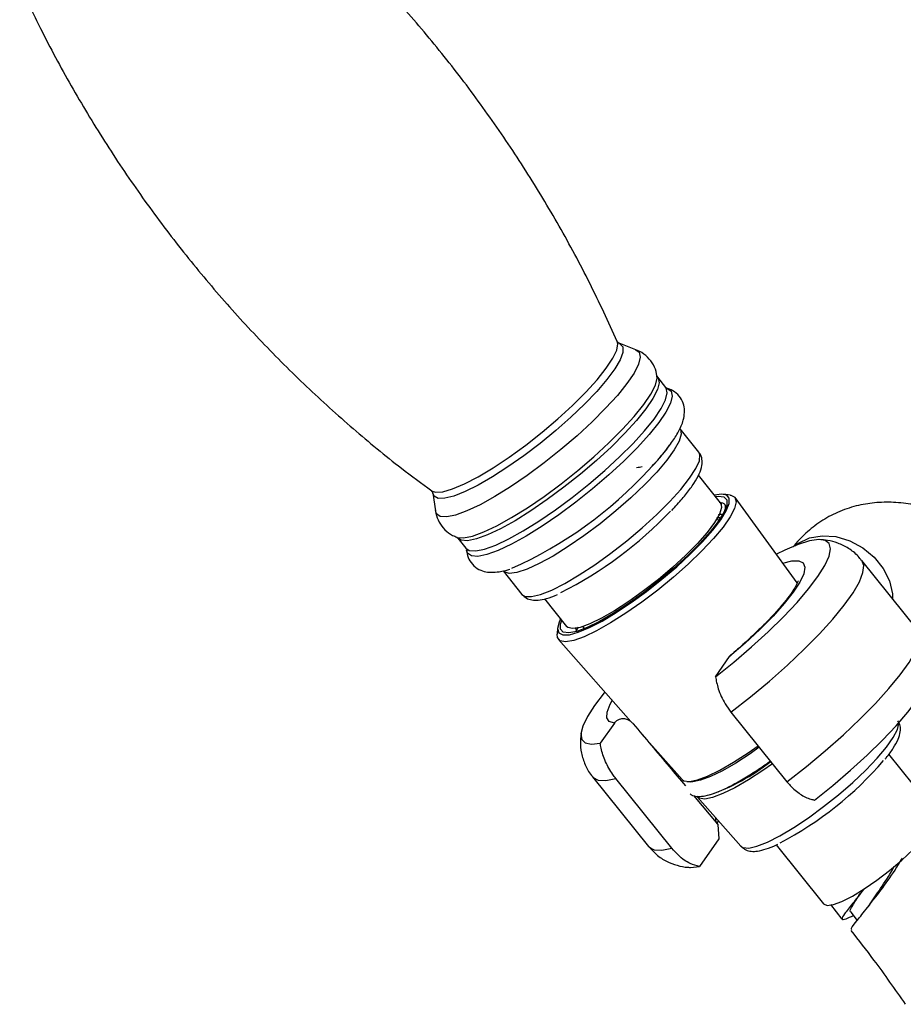
# Model space of a CAD drawing. Units: millimetres. Extents: x 3 to 2996, y 5 to 2995.
# Drawn here: x 2365 to 2454, y 525 to 624 of the extents above; entities that cross this region are included whole.
import ezdxf

# ---------------------------------------------------------------- set-up
doc = ezdxf.new("R2010")
doc.units = ezdxf.units.MM

msp = doc.modelspace()

# ---------------------------------------------------------------- linework, layer by layer
at = {"color": 7, "linetype": 'Continuous', "lineweight": 25}
for p, q in [((2427.078, 590.875), (2425.363, 591.531)), ((2429.216, 588.187), (2429.203, 588.268)), ((2430.109, 587.051), (2429.277, 588.086)), ((2433.444, 580.508), (2431.54, 582.876)), ((2435.643, 575.378), (2433.405, 578.162)), ((2406.489, 576.359), (2406.761, 574.543)), ((2436.624, 576.156), (2435.981, 576.241)), ((2443.423, 567.272), (2437.115, 575.905)), ((2435.484, 573.581), (2435.31, 573.798)), ((2409.013, 571.796), (2409.845, 570.761)), ((2455.634, 562.481), (2449.964, 569.534)), ((2413.614, 568.466), (2415.518, 566.098)), ((2417.815, 565.635), (2420.055, 562.848)), ((2419.14, 562.703), (2419.085, 562.057)), ((2420.949, 562.678), (2421.047, 562.403)), ((2421.034, 562.382), (2421.264, 562.778)), ((2421.67, 562.833), (2421.845, 562.616)), ((2419.225, 561.524), (2426.567, 553.204)), ((2435.125, 557.761), (2436.553, 559.793)), ((2436.702, 554.174), (2442.372, 547.12)), ((2424.886, 553.058), (2423.458, 551.026)), ((2427.644, 551.984), (2431.744, 547.338)), ((2457.502, 543.917), (2452.692, 549.9)), ((2422.685, 547.605), (2428.355, 540.552)), ((2430.704, 540.385), (2425.035, 547.438)), ((2432.23, 547.134), (2432.582, 547.104)), ((2432.904, 545.721), (2435.355, 542.804)), ((2433.305, 545.569), (2437.704, 540.585)), ((2435.419, 543.174), (2435.259, 542.859)), ((2435.355, 542.804), (2435.463, 541.324)), ((2435.463, 541.324), (2433.5, 538.532)), ((2441.282, 540.711), (2446.084, 534.738)), ((2446.798, 534.674), (2447.946, 533.193)), ((2450.733, 534.658), (2450.55, 534.414)), ((2448.843, 533.899), (2449.502, 533.079))]:
    msp.add_line(p, q, dxfattribs=at)
at = {"color": 7, "linetype": 'Continuous', "lineweight": 25, "flags": 128}
for points in [[(2425.363, 591.531), (2425.453, 591.49), (2425.733, 591.153), (2425.735, 590.602), (2425.462, 589.852), (2424.919, 588.925), (2424.124, 587.848), (2423.098, 586.651), (2421.872, 585.37), (2420.48, 584.04), (2418.963, 582.701), (2417.365, 581.39), (2415.731, 580.146), (2414.108, 579.004), (2412.543, 577.997), (2411.081, 577.154), (2409.764, 576.5), (2408.63, 576.052), (2407.712, 575.825), (2407.035, 575.824), (2406.62, 576.049), (2406.489, 576.359)], [(2422.001, 586.567), (2423.15, 587.834), (2424.072, 588.992), (2424.739, 590.006), (2425.129, 590.846), (2425.233, 591.486), (2425.175, 591.725)], [(2427.062, 590.881), (2427.406, 590.619), (2427.513, 590.119), (2427.336, 589.411), (2426.88, 588.512), (2426.159, 587.447), (2425.192, 586.246), (2424.005, 584.942), (2422.63, 583.569), (2421.106, 582.166), (2419.473, 580.77), (2417.776, 579.42), (2416.061, 578.152), (2414.376, 577.002), (2412.766, 576), (2411.275, 575.173), (2409.944, 574.545), (2408.809, 574.133), (2407.901, 573.947), (2407.245, 573.993), (2406.859, 574.27), (2406.756, 574.581)], [(2429.275, 588.088), (2429.315, 588.033), (2429.42, 587.539), (2429.245, 586.837), (2428.794, 585.947), (2428.08, 584.894), (2427.123, 583.705), (2425.948, 582.413), (2424.587, 581.055), (2423.078, 579.665), (2421.461, 578.284), (2419.781, 576.947), (2418.084, 575.692), (2416.416, 574.554), (2414.823, 573.562), (2413.347, 572.744), (2412.029, 572.122), (2410.906, 571.714), (2410.007, 571.53), (2409.357, 571.575), (2409.02, 571.787)], [(2425.713, 582.815), (2426.9, 584.119), (2427.868, 585.32), (2428.589, 586.384), (2429.044, 587.283), (2429.221, 587.991), (2429.216, 588.187)], [(2406.34, 576.584), (2406.763, 576.436), (2407.506, 576.485), (2408.497, 576.771), (2409.705, 577.285), (2411.095, 578.01), (2412.624, 578.926), (2414.245, 580.004), (2415.91, 581.211), (2417.567, 582.512), (2419.167, 583.865), (2420.66, 585.231), (2422.001, 586.567)], [(2409.845, 570.761), (2410.19, 570.54), (2410.839, 570.494), (2411.738, 570.678), (2412.862, 571.087), (2414.179, 571.708), (2415.655, 572.526), (2417.249, 573.518), (2418.917, 574.657), (2420.614, 575.912), (2422.294, 577.248), (2423.91, 578.63), (2425.419, 580.019), (2426.78, 581.378), (2427.955, 582.669), (2428.913, 583.858), (2429.627, 584.912), (2430.077, 585.801), (2430.252, 586.503), (2430.147, 586.998), (2430.109, 587.051)], [(2430.204, 586.964), (2430.252, 586.951), (2430.64, 586.673), (2430.746, 586.172), (2430.569, 585.461), (2430.112, 584.558), (2429.388, 583.49), (2428.417, 582.285), (2427.226, 580.975), (2425.846, 579.598), (2424.316, 578.189), (2422.677, 576.788), (2420.974, 575.433), (2419.253, 574.161), (2417.562, 573.006), (2415.946, 572.001), (2414.45, 571.171), (2413.114, 570.541), (2411.975, 570.127), (2411.063, 569.941), (2410.405, 569.987), (2410.017, 570.265), (2409.914, 570.575)], [(2408.913, 571.882), (2408.956, 571.868), (2409.612, 571.822), (2410.52, 572.008), (2411.655, 572.42), (2412.986, 573.048), (2414.477, 573.874), (2416.086, 574.876), (2417.771, 576.026), (2419.485, 577.294), (2421.182, 578.643), (2422.815, 580.039), (2424.339, 581.442), (2425.713, 582.815)], [(2431.53, 582.888), (2431.58, 582.82), (2431.662, 582.33), (2431.452, 581.626), (2430.956, 580.731), (2430.191, 579.674), (2429.182, 578.488), (2427.96, 577.211), (2426.565, 575.885), (2425.042, 574.551), (2423.44, 573.254), (2421.81, 572.035), (2420.205, 570.932), (2418.676, 569.982), (2417.273, 569.214), (2416.039, 568.655), (2415.016, 568.32), (2414.236, 568.222), (2413.725, 568.363), (2413.621, 568.458)], [(2430.499, 575.49), (2431.619, 576.726), (2432.51, 577.853), (2433.142, 578.833), (2433.497, 579.636), (2433.561, 580.235), (2433.444, 580.508)], [(2415.518, 566.098), (2415.849, 565.895), (2416.498, 565.873), (2417.403, 566.09), (2418.536, 566.539), (2419.859, 567.205), (2421.332, 568.068), (2422.905, 569.098), (2424.529, 570.264), (2426.152, 571.528), (2427.721, 572.848), (2429.185, 574.183), (2430.499, 575.49)], [(2436.624, 576.156), (2436.679, 576.147), (2437.097, 575.927), (2437.228, 575.477), (2437.068, 574.809), (2436.62, 573.947), (2435.901, 572.916), (2434.933, 571.751), (2433.747, 570.49), (2432.381, 569.171), (2430.879, 567.839), (2429.29, 566.535), (2427.664, 565.302), (2426.054, 564.179), (2424.512, 563.203), (2423.087, 562.404), (2421.824, 561.809), (2420.765, 561.436), (2419.944, 561.298), (2419.386, 561.399), (2419.111, 561.735), (2419.085, 562.057)], [(2436.226, 574.556), (2436.519, 575.293), (2436.534, 575.832), (2436.269, 576.155), (2435.734, 576.252), (2435.029, 576.142)], [(2435.139, 576.006), (2435.426, 576.041), (2435.988, 575.968), (2436.273, 575.661), (2436.271, 575.132), (2435.982, 574.397)], [(2419.441, 563.611), (2419.291, 563.278), (2419.136, 562.637), (2419.262, 562.204), (2419.664, 561.994), (2420.329, 562.012), (2421.235, 562.258), (2422.354, 562.725), (2423.65, 563.397), (2425.08, 564.253), (2426.6, 565.265), (2428.16, 566.4), (2429.71, 567.623), (2431.2, 568.894), (2432.582, 570.171), (2433.812, 571.415), (2434.85, 572.585), (2435.664, 573.643), (2436.226, 574.556)], [(2435.643, 575.378), (2435.674, 575.334), (2435.746, 574.88), (2435.532, 574.217), (2435.04, 573.37), (2434.289, 572.369), (2433.305, 571.25), (2432.124, 570.054), (2430.788, 568.824), (2429.346, 567.605), (2427.849, 566.44), (2426.353, 565.371), (2424.911, 564.438), (2423.575, 563.674), (2422.394, 563.106), (2421.409, 562.756), (2420.658, 562.635), (2420.166, 562.748), (2420.055, 562.848)], [(2435.982, 574.397), (2435.416, 573.483), (2434.593, 572.42), (2433.54, 571.244), (2432.293, 569.996), (2430.895, 568.717), (2429.393, 567.452), (2427.838, 566.244), (2426.284, 565.133), (2424.783, 564.158), (2423.387, 563.352), (2422.142, 562.742), (2421.092, 562.349), (2420.272, 562.186), (2419.71, 562.259), (2419.425, 562.565), (2419.427, 563.095), (2419.551, 563.475)], [(2435.125, 557.761), (2436.981, 559.243), (2438.774, 560.769), (2440.465, 562.307), (2442.016, 563.823), (2443.394, 565.283), (2444.568, 566.654), (2445.513, 567.908), (2446.206, 569.016), (2446.634, 569.954), (2446.787, 570.7), (2446.661, 571.24), (2446.259, 571.56), (2445.59, 571.654), (2444.669, 571.52), (2443.515, 571.16), (2442.155, 570.583), (2441.309, 570.166)], [(2443.252, 571.059), (2443.532, 571.268), (2444.651, 571.809), (2445.947, 572.039), (2447.339, 571.944), (2448.738, 571.529), (2450.057, 570.82), (2451.214, 569.863), (2452.135, 568.718), (2452.763, 567.455), (2453.057, 566.155), (2453.077, 565.661)], [(2441.968, 569.264), (2442.862, 569.488), (2443.573, 569.501), (2444.018, 569.284), (2444.185, 568.841), (2444.07, 568.187), (2443.675, 567.338), (2443.012, 566.319), (2442.099, 565.158), (2440.962, 563.888), (2439.633, 562.546), (2438.15, 561.168), (2436.553, 559.793)], [(2436.702, 554.174), (2438.669, 555.708), (2440.588, 557.3), (2442.42, 558.918), (2444.128, 560.53), (2445.676, 562.101), (2447.033, 563.6), (2448.172, 564.996), (2449.07, 566.262), (2449.707, 567.37), (2450.07, 568.299), (2450.154, 569.029), (2449.964, 569.534)], [(2442.372, 547.12), (2444.338, 548.654), (2446.257, 550.247), (2448.09, 551.865), (2449.797, 553.476), (2451.346, 555.048), (2452.703, 556.547), (2453.842, 557.943), (2454.739, 559.209), (2455.376, 560.317), (2455.74, 561.245), (2455.823, 561.976), (2455.634, 562.481)], [(2445.168, 545.268), (2447.023, 546.749), (2448.817, 548.276), (2450.508, 549.814), (2452.059, 551.329), (2453.437, 552.789), (2454.611, 554.161), (2455.556, 555.415), (2456.249, 556.523), (2456.677, 557.46), (2456.806, 557.953)], [(2423.928, 556.194), (2423.866, 556.119), (2422.887, 554.846), (2422.155, 553.715), (2421.687, 552.752), (2421.494, 551.976), (2421.58, 551.405), (2421.941, 551.052), (2422.572, 550.925), (2423.458, 551.026)], [(2424.886, 553.058), (2424.361, 553.208), (2424.111, 553.585), (2424.143, 554.179), (2424.456, 554.973), (2424.667, 555.357)], [(2437.704, 540.585), (2437.92, 540.442), (2438.499, 540.395), (2439.337, 540.586), (2440.402, 541.008), (2441.656, 541.647), (2443.054, 542.479), (2444.545, 543.473), (2446.076, 544.595), (2447.591, 545.803), (2449.035, 547.054), (2450.356, 548.302), (2451.507, 549.503), (2452.445, 550.613), (2453.137, 551.592), (2453.559, 552.404), (2453.693, 553.021), (2453.691, 553.073)], [(2431.744, 547.338), (2431.929, 547.206), (2432.486, 547.133), (2433.299, 547.295), (2434.34, 547.684), (2435.574, 548.289), (2436.958, 549.089), (2438.446, 550.055), (2439.446, 550.759)], [(2439.571, 550.604), (2438.645, 549.953), (2437.193, 549.011), (2435.843, 548.231), (2434.64, 547.641), (2433.625, 547.261), (2432.832, 547.103), (2432.582, 547.104)], [(2440.908, 548.941), (2439.939, 548.259), (2438.466, 547.302), (2437.096, 546.511), (2435.875, 545.912), (2434.844, 545.526), (2434.04, 545.366), (2433.488, 545.438), (2433.273, 545.61)], [(2422.686, 547.604), (2422.732, 547.553), (2423.237, 547.284), (2424.01, 547.245), (2425.035, 547.438)], [(2450.201, 536.256), (2451.48, 537.138), (2452.774, 538.13), (2454.02, 539.181), (2455.153, 540.241), (2456.118, 541.254), (2456.867, 542.171), (2457.361, 542.945), (2457.575, 543.537), (2457.502, 543.917)], [(2435.277, 542.878), (2435.155, 543.185), (2435.167, 543.46)], [(2428.356, 540.551), (2428.401, 540.499), (2428.907, 540.231), (2429.68, 540.192), (2430.704, 540.385)], [(2432.494, 538.437), (2432.615, 538.431), (2433.5, 538.532)], [(2446.084, 534.738), (2446.086, 534.736), (2446.447, 534.584), (2447.077, 534.671), (2447.943, 534.991), (2449.002, 535.528), (2450.201, 536.256)]]:
    msp.add_lwpolyline(points, dxfattribs=at)
at = {"color": 7, "linetype": 'Continuous', "lineweight": 25}
for centre, radius, start, end in [((2411.817, 594.995), 23.219, 315.5242, 323.52775), ((2397.352, 607.26), 42.156, 293.99384, 317.40397), ((2401.266, 602.396), 40.445, 296.7577, 316.46725), ((2427.334, 566.286), 21.732, 289.32356, 308.03562), ((2425.815, 571.683), 34.585, 297.2869, 319.60881)]:
    msp.add_arc(centre, radius, start, end, dxfattribs=at)
for points, knots in [([(2425.184, 591.703), (2424.273, 593.684), (2422.447, 597.652), (2419.336, 603.421), (2415.967, 609.03), (2412.333, 614.441), (2408.455, 619.644), (2404.345, 624.628), (2400.016, 629.38), (2395.486, 633.898), (2390.757, 638.151), (2386.935, 641.346), (2384.633, 643.035), (2384.029, 643.479)], [0, 0, 0, 0, 0.097974, 0.196217, 0.294037, 0.391424, 0.488373, 0.584879, 0.680937, 0.776535, 0.871665, 0.966314, 1, 1, 1, 1]), ([(2364.639, 627.883), (2365.332, 626.381), (2366.942, 622.894), (2369.814, 617.595), (2373.18, 611.984), (2376.814, 606.574), (2380.692, 601.371), (2384.803, 596.387), (2389.132, 591.634), (2393.662, 587.118), (2398.387, 582.86), (2402.628, 579.34), (2405.361, 577.344), (2406.393, 576.589)], [0, 0, 0, 0, 0.074299, 0.172531, 0.270338, 0.367714, 0.464651, 0.561146, 0.657192, 0.752779, 0.847898, 0.942536, 1, 1, 1, 1]), ([(2425.339, 591.539), (2425.343, 591.538), (2425.371, 591.532), (2425.204, 591.652), (2425.193, 591.693), (2425.191, 591.699)], [0, 0, 0, 0, 0.124021, 0.885249, 1, 1, 1, 1]), ([(2429.199, 588.115), (2429.193, 588.227), (2429.17, 588.632), (2428.876, 589.362), (2428.291, 590.15), (2427.615, 590.668), (2427.171, 590.818), (2427.017, 590.87)], [0, 0, 0, 0, 0.096371, 0.35015, 0.603824, 0.862115, 1, 1, 1, 1]), ([(2429.291, 588.087), (2429.257, 588.141), (2429.215, 588.207), (2429.216, 588.192), (2429.216, 588.189)], [0, 0, 0, 0, 0.798639, 1, 1, 1, 1]), ([(2428.725, 579.087), (2429.096, 579.498), (2429.843, 580.328), (2430.731, 581.49), (2431.44, 582.615), (2431.858, 583.573), (2432.021, 584.47), (2431.959, 585.261), (2431.62, 586.049), (2431.009, 586.64), (2430.477, 586.914), (2430.218, 586.953), (2430.184, 586.959)], [0, 0, 0, 0, 0.135193, 0.272741, 0.414988, 0.567834, 0.660503, 0.74371, 0.82328, 0.908971, 0.98837, 1, 1, 1, 1]), ([(2430.197, 586.973), (2430.189, 586.972), (2430.177, 586.97), (2430.138, 587.029), (2430.127, 587.046)], [0, 0, 0, 0, 0.708193, 1, 1, 1, 1]), ([(2430.698, 574.608), (2430.888, 574.81), (2431.445, 575.401), (2432.237, 576.336), (2432.991, 577.369), (2433.509, 578.289), (2433.777, 579.062), (2433.793, 579.752), (2433.661, 580.283), (2433.451, 580.465), (2433.406, 580.504)], [0, 0, 0, 0, 0.0860844, 0.2519697, 0.4199041, 0.5925399, 0.7549973, 0.8676964, 0.9716915, 1, 1, 1, 1]), ([(2427.704, 579.019), (2427.611, 579), (2427.425, 578.964), (2427.24, 578.927), (2427.147, 578.909)], [0, 0, 0, 0, 0.500009, 1, 1, 1, 1]), ([(2406.351, 576.561), (2406.396, 576.514), (2406.481, 576.426), (2406.481, 576.398), (2406.481, 576.385)], [0, 0, 0, 0, 0.534407, 1, 1, 1, 1]), ([(2406.771, 574.676), (2406.778, 574.553), (2406.801, 574.136), (2407.1, 573.395), (2407.688, 572.609), (2408.359, 572.095), (2408.798, 571.948), (2408.947, 571.898)], [0, 0, 0, 0, 0.105731, 0.358159, 0.610517, 0.867271, 1, 1, 1, 1]), ([(2436.108, 574.686), (2436.141, 574.872), (2436.223, 575.334), (2435.769, 575.37), (2435.498, 575.392)], [0, 0, 0, 0, 0.403303, 1, 1, 1, 1]), ([(2435.598, 575.29), (2435.631, 575.299), (2435.707, 575.318), (2435.747, 575.304), (2435.771, 575.297)], [0, 0, 0, 0, 0.423843, 1, 1, 1, 1]), ([(2460.875, 572.988), (2460.477, 573.208), (2459.356, 573.827), (2457.535, 574.583), (2455.438, 575.166), (2453.439, 575.443), (2451.499, 575.438), (2449.579, 575.149), (2447.721, 574.554), (2445.972, 573.651), (2444.436, 572.484), (2443.477, 571.527), (2443.051, 570.962), (2443.008, 570.904)], [0, 0, 0, 0, 0.0654861, 0.1842433, 0.2903517, 0.3928494, 0.4918675, 0.5881212, 0.6915438, 0.7920437, 0.8907487, 0.9887929, 1, 1, 1, 1]), ([(2435.273, 573.844), (2435.324, 573.86), (2435.482, 573.909), (2435.553, 573.875), (2435.601, 573.852)], [0, 0, 0, 0, 0.323437, 1, 1, 1, 1]), ([(2435.796, 574.131), (2435.781, 574.149), (2435.723, 574.219), (2435.543, 574.181), (2435.409, 574.153)], [0, 0, 0, 0, 0.25986, 1, 1, 1, 1]), ([(2408.929, 571.879), (2408.922, 571.881), (2408.896, 571.888), (2408.959, 571.831), (2409.005, 571.789)], [0, 0, 0, 0, 0.251444, 1, 1, 1, 1]), ([(2449.931, 569.508), (2449.822, 569.661), (2449.462, 570.163), (2448.625, 570.778), (2447.556, 571.313), (2446.538, 571.592), (2445.925, 571.628), (2445.655, 571.644)], [0, 0, 0, 0, 0.108453, 0.356621, 0.590716, 0.819979, 1, 1, 1, 1]), ([(2409.847, 570.744), (2409.858, 570.734), (2409.906, 570.687), (2409.905, 570.666), (2409.904, 570.649)], [0, 0, 0, 0, 0.226615, 1, 1, 1, 1]), ([(2409.915, 570.721), (2409.931, 570.488), (2409.966, 570.013), (2410.343, 569.262), (2410.971, 568.691), (2411.708, 568.392), (2412.451, 568.3), (2413.3, 568.388), (2413.902, 568.51), (2414.295, 568.664), (2414.296, 568.664)], [0, 0, 0, 0, 0.119675, 0.2451, 0.378615, 0.503608, 0.634963, 0.792023, 0.999472, 1, 1, 1, 1]), ([(2443.506, 567.484), (2443.505, 567.481), (2443.505, 567.472), (2443.39, 567.157), (2443.099, 566.634), (2442.591, 565.887), (2441.857, 564.961), (2440.892, 563.885), (2440.112, 563.065), (2439.627, 562.609), (2439.574, 562.559)], [0, 0, 0, 0, 0.079893, 0.199081, 0.333875, 0.483025, 0.642626, 0.808859, 0.979025, 1, 1, 1, 1]), ([(2415.557, 566.096), (2415.683, 565.96), (2415.961, 565.661), (2416.554, 565.503), (2417.22, 565.49), (2418.034, 565.644), (2418.743, 565.922), (2419.116, 566.069)], [0, 0, 0, 0, 0.1365509, 0.3023445, 0.4875051, 0.7298416, 1, 1, 1, 1]), ([(2439.574, 562.559), (2439.199, 562.199), (2438.393, 561.427), (2437.416, 560.566), (2436.837, 560.084), (2436.752, 560.014)], [0, 0, 0, 0, 0.426652, 0.916001, 1, 1, 1, 1]), ([(2436.765, 559.999), (2436.743, 559.989), (2436.655, 559.948), (2436.597, 559.86), (2436.553, 559.793)], [0, 0, 0, 0, 0.241365, 1, 1, 1, 1]), ([(2435.125, 557.761), (2435.204, 557.358), (2435.384, 556.447), (2435.967, 555.172), (2436.5, 554.447), (2436.702, 554.174)], [0, 0, 0, 0, 0.331269, 0.747614, 1, 1, 1, 1]), ([(2424.886, 553.058), (2424.934, 553.118), (2425.107, 553.336), (2425.482, 553.529), (2425.973, 553.531), (2426.38, 553.369), (2426.645, 553.165), (2426.768, 553.026), (2426.8, 552.989)], [0, 0, 0, 0, 0.116683, 0.424124, 0.658178, 0.822322, 0.952881, 1, 1, 1, 1]), ([(2426.8, 552.989), (2428.01, 551.547), (2429.773, 549.447), (2431.537, 547.348), (2432.09, 546.69)], [0, 0, 0, 0, 0.686335, 1, 1, 1, 1]), ([(2452.331, 549.424), (2452.363, 549.461), (2452.702, 549.852), (2453.166, 550.527), (2453.657, 551.387), (2453.874, 552.096), (2453.903, 552.76), (2453.706, 553.132), (2453.615, 553.303)], [0, 0, 0, 0, 0.024465, 0.262061, 0.507683, 0.718993, 0.870894, 1, 1, 1, 1]), ([(2421.542, 552.264), (2421.495, 551.917), (2421.399, 551.203), (2421.513, 550.016), (2421.898, 548.844), (2422.313, 548.014), (2422.654, 547.666), (2422.703, 547.617)], [0, 0, 0, 0, 0.230695, 0.47531, 0.717755, 0.960108, 1, 1, 1, 1]), ([(2425.035, 547.438), (2424.929, 547.575), (2424.527, 548.099), (2423.95, 549.15), (2423.585, 550.251), (2423.485, 550.861), (2423.458, 551.026)], [0, 0, 0, 0, 0.129135, 0.492957, 0.863002, 1, 1, 1, 1]), ([(2432.575, 545.881), (2432.653, 545.828), (2432.908, 545.656), (2433.428, 545.62), (2434.148, 545.679), (2435.092, 545.963), (2436.267, 546.474), (2437.57, 547.171), (2438.951, 548.023), (2440.003, 548.72), (2440.583, 549.152), (2440.68, 549.224)], [0, 0, 0, 0, 0.040905, 0.133136, 0.246688, 0.395479, 0.546223, 0.690436, 0.831783, 0.971829, 1, 1, 1, 1]), ([(2442.372, 547.12), (2442.481, 546.99), (2442.901, 546.491), (2443.728, 545.796), (2444.579, 545.385), (2445.042, 545.293), (2445.168, 545.268)], [0, 0, 0, 0, 0.129135, 0.492957, 0.863002, 1, 1, 1, 1]), ([(2428.372, 540.564), (2428.621, 540.277), (2429.144, 539.675), (2430.158, 539.038), (2431.241, 538.626), (2432.044, 538.453), (2432.448, 538.449), (2432.515, 538.448)], [0, 0, 0, 0, 0.226233, 0.475499, 0.71446, 0.952526, 1, 1, 1, 1]), ([(2437.728, 540.579), (2437.88, 540.444), (2438.195, 540.164), (2438.792, 540.051), (2439.448, 540.074), (2440.273, 540.294), (2440.969, 540.546), (2441.412, 540.774), (2441.463, 540.8)], [0, 0, 0, 0, 0.14478, 0.298782, 0.478053, 0.71934, 0.967718, 1, 1, 1, 1]), ([(2433.5, 538.532), (2433.193, 538.611), (2432.498, 538.788), (2431.503, 539.476), (2430.923, 540.136), (2430.704, 540.385)], [0, 0, 0, 0, 0.331269, 0.747614, 1, 1, 1, 1]), ([(2448.947, 532.119), (2448.917, 532.158), (2448.837, 532.262), (2449.444, 532.995), (2450.479, 534.332), (2451.887, 536.091), (2453.147, 537.859), (2453.823, 538.975), (2454.066, 539.376)], [0, 0, 0, 0, 0.115304, 0.307847, 0.500634, 0.695489, 0.890332, 1, 1, 1, 1]), ([(2450.729, 534.65), (2451.087, 535.176), (2451.807, 536.231), (2452.79, 537.671), (2453.196, 538.458), (2453.244, 538.55)], [0, 0, 0, 0, 0.46729, 0.937197, 1, 1, 1, 1]), ([(2450.157, 536.23), (2449.763, 535.723), (2448.935, 534.657), (2448.114, 533.664), (2447.869, 533.139), (2448.166, 533.133), (2448.829, 533.449), (2449.1, 533.579)], [0, 0, 0, 0, 0.197607, 0.41609, 0.632972, 0.849558, 1, 1, 1, 1]), ([(2448.889, 533.935), (2448.863, 533.937), (2448.671, 533.959), (2449.003, 534.564), (2449.428, 535.233), (2449.808, 535.79), (2449.81, 535.793)], [0, 0, 0, 0, 0.073161, 0.535294, 0.997427, 1, 1, 1, 1]), ([(2448.843, 532.036), (2449.621, 531.05), (2451.524, 528.635), (2453.309, 526.084), (2454.365, 524.575)], [0, 0, 0, 0, 0.408517, 1, 1, 1, 1])]:
    msp.add_open_spline(points, degree=3, knots=knots, dxfattribs=at)

doc.saveas('drawing.dxf')
